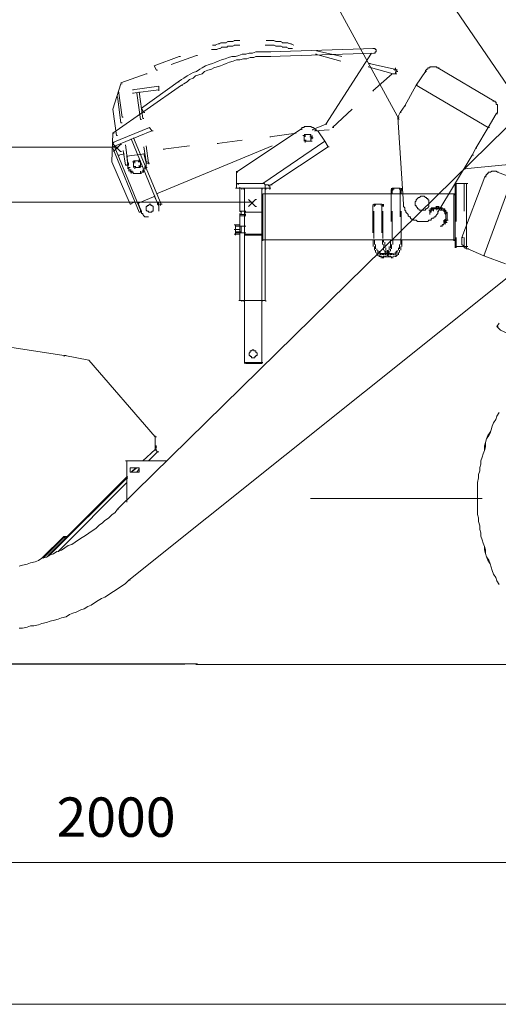
# Model space of a CAD drawing. Units: millimetres. Extents: x -2 to 11.7, y 5.5 to 10.7.
# Drawn here: x 3.2 to 4.2, y 6 to 8.2 of the extents above; entities that cross this region are included whole.
import ezdxf

# ---------------------------------------------------------------- set-up
doc = ezdxf.new("R2010")
doc.units = ezdxf.units.MM
doc.layers.add('PDF_Geometry', color=7, linetype='Continuous')
doc.layers.add('PDF_Text', color=7, linetype='Continuous', true_color=0x4b4b4b)
doc.styles.add('PDF Arial', font='arial.ttf')

msp = doc.modelspace()

# ---------------------------------------------------------------- linework, layer by layer
at = {"layer": 'PDF_Geometry', "lineweight": 5}
for points in [[(4.0218, 7.9458), (3.4999, 8.9)], [(3.6566, 8.8975), (4.325, 7.9209), (4.3275, 7.9209)], [(3.6665, 8.1172), (3.659, 8.1147), (3.6615, 8.1147)], [(3.6739, 8.1172), (3.664, 8.1172)], [(3.6764, 8.1172), (3.6715, 8.1172)], [(3.741, 8.1172), (3.7336, 8.1172)], [(3.7485, 8.1172), (3.7385, 8.1172)], [(3.756, 8.1147), (3.7485, 8.1172), (3.751, 8.1172)], [(3.6242, 8.0973), (3.6143, 8.0973)], [(3.6217, 8.1073), (3.6167, 8.1073)], [(3.6292, 8.1097), (3.6217, 8.1073), (3.6242, 8.1073)], [(3.6317, 8.0998), (3.6242, 8.0973), (3.6267, 8.0973)], [(3.6366, 8.1122), (3.6292, 8.1097), (3.6317, 8.1097)], [(3.6391, 8.1023), (3.6317, 8.0998), (3.6342, 8.0998)], [(3.6441, 8.1122), (3.6342, 8.1122)], [(3.6466, 8.1023), (3.6366, 8.1023)], [(3.6515, 8.1147), (3.6441, 8.1122), (3.6466, 8.1122)], [(3.6515, 8.1048), (3.6466, 8.1023), (3.6491, 8.1023)], [(3.659, 8.1147), (3.6491, 8.1147)], [(3.659, 8.1048), (3.6491, 8.1048)], [(3.6665, 8.1073), (3.659, 8.1048), (3.6615, 8.1048)], [(3.664, 8.1073), (3.6739, 8.1073), (3.6764, 8.1073)], [(3.741, 8.1073), (3.7311, 8.1073)], [(3.7485, 8.1073), (3.7385, 8.1073)], [(3.9647, 8.0998), (3.9697, 8.0998), (3.9697, 8.0973), (3.9721, 8.0973), (3.9721, 8.0948), (3.9721, 8.0924), (3.9697, 8.0924), (3.9697, 8.0899), (3.9672, 8.0899), (3.741, 8.0824), (3.7435, 8.0824)], [(3.9672, 8.0998), (3.741, 8.0924), (3.7435, 8.0924)], [(3.756, 8.1048), (3.7485, 8.1073), (3.751, 8.1073)], [(3.7634, 8.1147), (3.7535, 8.1147)], [(3.7634, 8.1048), (3.7535, 8.1048)], [(3.7709, 8.1122), (3.7634, 8.1147), (3.7659, 8.1147)], [(3.7709, 8.1023), (3.7634, 8.1048), (3.7659, 8.1048)], [(3.7783, 8.1122), (3.7683, 8.1122)], [(3.7758, 8.1023), (3.7683, 8.1023)], [(3.7832, 8.0998), (3.7758, 8.1023), (3.7783, 8.1023)], [(3.7858, 8.1097), (3.7783, 8.1122), (3.7808, 8.1122)], [(3.7907, 8.0998), (3.7808, 8.0998)], [(3.7932, 8.1073), (3.7858, 8.1097), (3.7882, 8.1097)], [(3.741, 8.0824), (3.7112, 8.0824), (3.7062, 8.0799), (3.6988, 8.0799), (3.6913, 8.0775), (3.6839, 8.0775), (3.6764, 8.075), (3.6689, 8.075), (3.6615, 8.0725), (3.654, 8.07), (3.6466, 8.0675), (3.6416, 8.065), (3.6342, 8.0625), (3.6267, 8.0601), (3.6193, 8.0576), (3.6143, 8.0551), (3.6068, 8.0526), (3.5994, 8.0501), (3.5944, 8.0451), (3.587, 8.0426), (3.5795, 8.0402), (3.5745, 8.0352), (3.5671, 8.0327), (3.5621, 8.0278), (3.5546, 8.0228), (3.5497, 8.0203), (3.5521, 8.0203), (3.5497, 8.0203), (3.4005, 7.9159)], [(3.741, 8.0924), (3.7112, 8.0924), (3.7038, 8.0899), (3.6963, 8.0899), (3.6888, 8.0874), (3.6814, 8.0874), (3.6739, 8.0849), (3.6665, 8.0824), (3.659, 8.0824), (3.6515, 8.0799), (3.6441, 8.0775), (3.6366, 8.075), (3.6292, 8.0725), (3.6242, 8.07), (3.6167, 8.0675), (3.6093, 8.065), (3.6018, 8.0625), (3.5944, 8.0576), (3.5894, 8.0551), (3.582, 8.0501), (3.5745, 8.0476), (3.5696, 8.0451), (3.5621, 8.0402), (3.5546, 8.0352), (3.5497, 8.0327), (3.5422, 8.0278), (3.5447, 8.0278), (3.5422, 8.0278), (3.4627, 7.9706), (3.4677, 7.9607), (3.4701, 7.9607)], [(3.4975, 8.0526), (3.495, 8.0526), (3.49, 8.0625), (3.5447, 8.0824), (3.5472, 8.0824)], [(3.5273, 8.065), (3.582, 8.0849), (3.5845, 8.0849)], [(3.8951, 8.0725), (3.8404, 8.0874), (3.8429, 8.0874)], [(3.8976, 8.0824), (3.8429, 8.0948), (3.8454, 8.0948)], [(3.9622, 8.0899), (3.8628, 7.9358), (3.8653, 7.9358)], [(4.0144, 8.0501), (4.0144, 8.0451), (4.0094, 8.0451), (3.9548, 8.0601), (3.9572, 8.0601)], [(4.0119, 8.0551), (3.9572, 8.0675), (3.9597, 8.0675)], [(4.0144, 8.0551), (4.0094, 8.0551)], [(4.0169, 8.0526), (4.0119, 8.0526)], [(4.0144, 8.0526), (4.0144, 8.0576)], [(4.0169, 8.0501), (4.0169, 8.0551)], [(4.1064, 8.0576), (4.1039, 8.0576), (4.1039, 8.0601), (4.089, 8.0601), (4.089, 8.0576), (4.0864, 8.0576), (4.084, 8.0576), (4.084, 8.0551), (4.0815, 8.0551), (4.0815, 8.0526), (4.079, 8.0526), (4.079, 8.0476)], [(4.2281, 7.9855), (4.1064, 8.0576), (4.1088, 8.0576)], [(3.418, 8.0253), (3.4726, 8.0451), (3.4751, 8.0451)], [(4.0069, 8.0451), (3.9647, 8.0079), (3.9672, 8.0079)], [(4.0119, 8.0451), (4.0169, 8.0451)], [(4.0144, 8.0476), (4.0169, 8.0501), (4.0194, 8.0501)], [(4.0591, 8.0203), (4.079, 8.0501), (4.0815, 8.0501)], [(3.4205, 8.0228), (3.418, 8.0228), (3.4005, 7.9681), (3.408, 7.911), (3.4105, 7.911)], [(3.4999, 8.0079), (3.4999, 8.0178), (3.4428, 8.0104), (3.4453, 8.0104)], [(3.4999, 8.0104), (3.4428, 8.0029), (3.4453, 8.0029)], [(4.2356, 7.9582), (4.2331, 7.9582), (4.2157, 7.9284), (4.0591, 8.0203), (4.0616, 8.0203), (4.0591, 8.0203), (4.0342, 7.9756)], [(3.4105, 7.9954), (3.418, 7.9383), (3.4205, 7.9383)], [(3.413, 8.0079), (3.4205, 7.9507), (3.4229, 7.9507)], [(3.4527, 8.0029), (3.4602, 7.9458), (3.4627, 7.9458)], [(3.4577, 8.0054), (3.4652, 7.9482), (3.4677, 7.9482)], [(3.9199, 7.9681), (3.8777, 7.9284), (3.8802, 7.9284)], [(4.0243, 7.9607), (4.0342, 7.9756), (4.0368, 7.9756)], [(4.2331, 7.9582), (4.2356, 7.9607), (4.2356, 7.9781), (4.2331, 7.9781), (4.2331, 7.9805), (4.2331, 7.983), (4.2306, 7.983), (4.2306, 7.9855), (4.2256, 7.9855)], [(4.0194, 7.9507), (4.0243, 7.9607), (4.0268, 7.9607)], [(4.0542, 7.7296), (4.0492, 7.7296), (4.0467, 7.732), (4.0467, 7.7345), (4.0442, 7.7345), (4.0417, 7.737), (4.0417, 7.7395), (4.0393, 7.742), (4.0368, 7.7445), (4.0368, 7.747), (4.0342, 7.7494), (4.0342, 7.7544), (4.0318, 7.7569), (4.0318, 7.7619), (4.0194, 7.9507), (4.0218, 7.9507)], [(3.4876, 7.9209), (3.4851, 7.9209), (3.4801, 7.9284), (3.4005, 7.8961), (3.4031, 7.8961)], [(3.4105, 7.1008), (4.2554, 7.9284)], [(3.8106, 7.9259), (3.6689, 7.8314), (3.6715, 7.8314)], [(3.8454, 7.9209), (3.8429, 7.9209), (3.8429, 7.9234), (3.8404, 7.9234), (3.838, 7.9259), (3.8354, 7.9284), (3.833, 7.9284), (3.8305, 7.9309), (3.828, 7.9309), (3.8255, 7.9309), (3.8231, 7.9309), (3.8205, 7.9309), (3.8181, 7.9309), (3.8156, 7.9309), (3.8156, 7.9284), (3.8131, 7.9284), (3.8106, 7.9284), (3.8106, 7.9234)], [(3.8628, 7.9358), (3.833, 7.9234), (3.8354, 7.9234)], [(4.1883, 7.8836), (4.2157, 7.9284), (4.2182, 7.9284)], [(3.4031, 7.9159), (3.4005, 7.9159), (3.3981, 7.8538), (3.4378, 7.7619), (3.4403, 7.7619), (3.4378, 7.7619), (3.4478, 7.7668)], [(3.4851, 7.9209), (3.4005, 7.8861), (3.4031, 7.8861)], [(3.4403, 7.9035), (3.4975, 7.7643), (3.4999, 7.7643)], [(3.4453, 7.906), (3.505, 7.7619), (3.5074, 7.7619)], [(3.7982, 7.9159), (3.741, 7.9085), (3.7435, 7.9085)], [(3.8181, 7.911), (3.8131, 7.911)], [(3.8354, 7.906), (3.833, 7.906), (3.833, 7.9085), (3.8305, 7.9085), (3.8305, 7.911), (3.828, 7.9135), (3.8255, 7.9135), (3.8231, 7.9135), (3.8205, 7.9135), (3.8181, 7.9135), (3.8181, 7.911), (3.8156, 7.911), (3.8156, 7.9085), (3.8156, 7.906), (3.8156, 7.9035), (3.8156, 7.901), (3.8181, 7.901), (3.8181, 7.8985), (3.8205, 7.8985), (3.8231, 7.8985), (3.8255, 7.8985), (3.828, 7.8985), (3.8305, 7.8985), (3.8305, 7.901), (3.8305, 7.9035), (3.833, 7.9035), (3.833, 7.9085), (3.828, 7.9085)], [(3.833, 7.9085), (3.833, 7.9035), (3.8305, 7.9035), (3.8305, 7.901), (3.8305, 7.8985), (3.828, 7.8985), (3.8255, 7.8985), (3.8231, 7.8985), (3.8205, 7.8985), (3.8181, 7.8985), (3.8181, 7.901), (3.8156, 7.901), (3.8156, 7.9035), (3.8156, 7.906), (3.8156, 7.9085), (3.8156, 7.911), (3.8181, 7.911), (3.8181, 7.9135), (3.8205, 7.9135), (3.8231, 7.9135), (3.8255, 7.9135), (3.828, 7.9135), (3.8305, 7.911), (3.8305, 7.9085), (3.833, 7.906), (3.833, 7.911)], [(3.8255, 7.9135), (3.8205, 7.9135), (3.8156, 7.9135)], [(3.8156, 7.911), (3.8156, 7.906), (3.8156, 7.901), (3.8205, 7.901)], [(3.8156, 7.9085), (3.8156, 7.9035), (3.8156, 7.8985)], [(3.828, 7.9135), (3.8231, 7.9135), (3.8181, 7.9135), (3.8181, 7.9085)], [(3.8205, 7.8985), (3.8255, 7.8985), (3.8305, 7.8985), (3.8305, 7.9035)], [(3.8305, 7.9085), (3.8305, 7.9135), (3.828, 7.9135), (3.8305, 7.911)], [(3.8305, 7.901), (3.8305, 7.906)], [(3.8703, 7.9234), (3.838, 7.9209), (3.8404, 7.9209)], [(3.8604, 7.8985), (3.8454, 7.9209), (3.8479, 7.9209)], [(2.0387, 7.886), (3.4129, 7.886)], [(3.4005, 7.8961), (3.4602, 7.7494), (3.4627, 7.7494)], [(3.4005, 7.8836), (3.4577, 7.7445), (3.4602, 7.7445)], [(3.402, 7.8914), (3.4169, 7.8765), (3.4194, 7.8765)], [(3.402, 7.8765), (3.4169, 7.8914), (3.4194, 7.8914)], [(3.4279, 7.8911), (3.4329, 7.8513), (3.4354, 7.8513)], [(3.4677, 7.8861), (3.4726, 7.8538), (3.4751, 7.8538), (3.4726, 7.8538), (3.4726, 7.8488), (3.4726, 7.8439)], [(3.4726, 7.8886), (3.4776, 7.8513), (3.4801, 7.8513)], [(3.746, 7.8886), (3.495, 7.7842), (3.4975, 7.7842)], [(3.5671, 7.8886), (3.5099, 7.8811), (3.5124, 7.8811)], [(3.6814, 7.901), (3.6267, 7.8936), (3.6292, 7.8936)], [(3.8703, 7.8861), (3.8677, 7.8861), (3.8604, 7.8985), (3.7261, 7.8066), (3.7286, 7.8066), (3.6689, 7.8066), (3.6689, 7.8339)], [(3.8677, 7.8861), (3.7435, 7.8041), (3.746, 7.8041), (3.741, 7.8041), (3.741, 7.8016), (3.7385, 7.8016), (3.7385, 7.8041), (3.7361, 7.8041), (3.7336, 7.8041), (3.7311, 7.8041), (3.7286, 7.8066), (3.7261, 7.8066)], [(3.8181, 7.901), (3.8181, 7.8961)], [(3.8181, 7.8985), (3.8231, 7.8985), (3.828, 7.8985), (3.833, 7.8985)], [(4.1809, 7.8687), (4.1883, 7.8836), (4.1909, 7.8836)], [(3.4254, 7.8712), (3.413, 7.8687), (3.4155, 7.8687)], [(3.4229, 7.8786), (3.4279, 7.8464), (3.4304, 7.8464), (3.4329, 7.8488), (3.4354, 7.8488)], [(3.4776, 7.8513), (3.4726, 7.8513), (3.4677, 7.8712), (3.4701, 7.8712), (3.4304, 7.8662), (3.4329, 7.8662), (3.4304, 7.8662), (3.4329, 7.8464), (3.4279, 7.8464)], [(4.1064, 7.7445), (4.1809, 7.8687), (4.1834, 7.8687)], [(3.4329, 7.8488), (3.4329, 7.8538)], [(3.4378, 7.8414), (3.4329, 7.8414), (3.4329, 7.8464), (3.4354, 7.8464)], [(3.4329, 7.8439), (3.4329, 7.8389)], [(3.4354, 7.8414), (3.4354, 7.8364), (3.4403, 7.8364)], [(3.4354, 7.8389), (3.4354, 7.8339)], [(3.4478, 7.8538), (3.4428, 7.8538)], [(3.4552, 7.8563), (3.4503, 7.8563), (3.4453, 7.8563)], [(3.4453, 7.8538), (3.4453, 7.8488), (3.4453, 7.8439), (3.4503, 7.8439)], [(3.4453, 7.8513), (3.4453, 7.8464), (3.4453, 7.8414)], [(3.4577, 7.8563), (3.4527, 7.8563), (3.4478, 7.8563), (3.4478, 7.8513)], [(3.4478, 7.8414), (3.4527, 7.8414), (3.4577, 7.8414), (3.4577, 7.8464)], [(3.4478, 7.8439), (3.4478, 7.8389)], [(3.4503, 7.8414), (3.4552, 7.8414), (3.4602, 7.8414)], [(3.4552, 7.8538), (3.4602, 7.8538), (3.4602, 7.8488), (3.4627, 7.8488)], [(3.4577, 7.8538), (3.4577, 7.8588)], [(3.4577, 7.8439), (3.4627, 7.8439)], [(3.4602, 7.8513), (3.4602, 7.8563)], [(3.4602, 7.8439), (3.4602, 7.8488)], [(3.4677, 7.8339), (3.4677, 7.8389)], [(3.4701, 7.8439), (3.4701, 7.8389), (3.4726, 7.8389)], [(3.4701, 7.8414), (3.4751, 7.8414)], [(3.4726, 7.8488), (3.4726, 7.8538)], [(3.4726, 7.8414), (3.4726, 7.8464), (3.4726, 7.8513)], [(3.4788, 7.8488), (3.4788, 7.8513)], [(4.166, 7.8389), (4.1635, 7.8389), (4.2902, 7.8513)], [(3.4378, 7.8364), (3.4378, 7.8314)], [(3.4378, 7.8339), (3.4428, 7.8339)], [(3.4403, 7.8339), (3.4403, 7.8289)], [(3.4403, 7.8314), (3.4453, 7.8314)], [(3.4428, 7.8314), (3.4453, 7.8289), (3.4478, 7.8289), (3.4527, 7.8289), (3.4577, 7.8289), (3.4627, 7.8289)], [(3.4453, 7.8289), (3.4503, 7.8289), (3.4552, 7.8289), (3.4602, 7.8289), (3.4602, 7.8339)], [(3.4602, 7.8314), (3.4652, 7.8314), (3.4652, 7.8364)], [(3.4627, 7.8314), (3.4677, 7.8314)], [(3.4652, 7.8339), (3.4701, 7.8339)], [(4.2082, 7.8215), (4.1585, 7.6898), (4.161, 7.6898)], [(4.2381, 7.8314), (4.2356, 7.8314), (4.2679, 7.819), (4.2058, 7.65), (4.2082, 7.65), (4.2058, 7.65), (4.253, 7.6326)], [(4.2356, 7.8314), (4.2331, 7.8339), (4.2231, 7.8339), (4.2207, 7.8314), (4.2182, 7.8314), (4.2157, 7.8314), (4.2157, 7.8289), (4.2132, 7.8289), (4.2132, 7.8264), (4.2107, 7.8264), (4.2107, 7.824), (4.2082, 7.8215), (4.2107, 7.8215)], [(3.7435, 7.7966), (3.7311, 7.7966), (3.6665, 7.7966)], [(3.6689, 7.7966), (3.6689, 7.8091)], [(3.6727, 7.8041), (3.6727, 7.8066)], [(3.6739, 7.7966), (3.7311, 7.7966), (3.6764, 7.7966)], [(3.6764, 7.747), (3.6888, 7.747), (3.6764, 7.747), (3.6764, 7.7991)], [(3.6801, 7.7942), (3.6801, 7.7966)], [(3.6851, 7.7942), (3.6851, 7.7966)], [(3.6864, 7.747), (3.6864, 7.742), (3.6864, 7.7966), (3.6864, 7.7445), (3.6864, 7.7395)], [(3.7236, 7.742), (3.7236, 7.7966), (3.7236, 7.737)], [(3.7249, 7.7942), (3.7249, 7.7966)], [(3.7311, 7.8041), (3.7311, 7.7942)], [(3.7311, 7.7246), (3.7311, 7.7842), (3.7311, 7.7991)], [(3.7323, 7.7942), (3.7323, 7.7966)], [(3.741, 7.8016), (3.741, 7.7942)], [(4.0057, 7.7942), (4.0057, 7.7966)], [(4.0057, 7.7942), (4.0057, 7.7966)], [(4.0057, 7.7942), (4.0057, 7.7966)], [(4.0057, 7.7942), (4.0057, 7.7966)], [(4.0057, 7.7942), (4.0057, 7.7966)], [(4.0057, 7.7942), (4.0057, 7.7966)], [(4.0057, 7.7942), (4.0057, 7.7966)], [(4.0057, 7.7942), (4.0057, 7.7966)], [(4.0069, 7.7842), (4.0069, 7.7966), (4.0243, 7.7966)], [(4.0082, 7.7942), (4.0082, 7.7966)], [(4.0082, 7.7942), (4.0082, 7.7966)], [(4.0082, 7.7942), (4.0082, 7.7966)], [(4.0082, 7.7942), (4.0082, 7.7966)], [(4.0107, 7.7942), (4.0107, 7.7966)], [(4.0231, 7.7942), (4.0231, 7.7966)], [(4.0231, 7.7942), (4.0231, 7.7966)], [(4.0231, 7.7942), (4.0231, 7.7966)], [(4.0231, 7.7942), (4.0231, 7.7966)], [(4.0256, 7.7942), (4.0256, 7.7966)], [(4.0256, 7.7942), (4.0256, 7.7966)], [(4.0256, 7.7942), (4.0256, 7.7966)], [(4.0256, 7.7942), (4.0256, 7.7966)], [(4.0268, 7.7842), (4.0268, 7.7966)], [(4.0281, 7.7942), (4.0281, 7.7966)], [(4.0281, 7.7942), (4.0281, 7.7966)], [(4.0281, 7.7942), (4.0281, 7.7966)], [(4.0281, 7.7942), (4.0281, 7.7966)], [(4.0281, 7.7942), (4.0281, 7.7966)], [(4.1436, 7.6675), (4.1436, 7.8066), (4.1585, 7.8066)], [(4.1461, 7.8066), (4.1461, 7.747)], [(4.156, 7.8066), (4.171, 7.8066)], [(4.1635, 7.8066), (4.1635, 7.747)], [(4.1685, 7.8066), (4.1685, 7.6675)], [(3.4999, 7.7594), (3.49, 7.7792), (3.4925, 7.7792), (3.4552, 7.7643), (3.4577, 7.7643), (3.4552, 7.7643), (3.4627, 7.7445)], [(3.7261, 7.6823), (3.7261, 7.7842), (4.1436, 7.7842)], [(4.0045, 7.7942), (4.0045, 7.7817)], [(4.0045, 7.7842), (4.0045, 7.7246)], [(4.0057, 7.7917), (4.0057, 7.7942)], [(4.0057, 7.7917), (4.0057, 7.7942)], [(4.0057, 7.7917), (4.0057, 7.7942)], [(4.0057, 7.7917), (4.0057, 7.7942)], [(4.0057, 7.7917), (4.0057, 7.7942)], [(4.0057, 7.7917), (4.0057, 7.7942)], [(4.0057, 7.7917), (4.0057, 7.7942)], [(4.0057, 7.7917), (4.0057, 7.7942)], [(4.0082, 7.7917), (4.0082, 7.7942)], [(4.0082, 7.7917), (4.0082, 7.7942)], [(4.0082, 7.7917), (4.0082, 7.7942)], [(4.0082, 7.7917), (4.0082, 7.7942)], [(4.0082, 7.7917), (4.0082, 7.7942)], [(4.0082, 7.7917), (4.0082, 7.7942)], [(4.0082, 7.7917), (4.0082, 7.7942)], [(4.0082, 7.7917), (4.0082, 7.7942)], [(4.0243, 7.7942), (4.0243, 7.7345)], [(4.0281, 7.7917), (4.0281, 7.7942)], [(4.0281, 7.7917), (4.0281, 7.7942)], [(4.0281, 7.7917), (4.0281, 7.7942)], [(4.0281, 7.7917), (4.0281, 7.7942)], [(4.0864, 7.7643), (4.0864, 7.7718), (4.084, 7.7718), (4.084, 7.7742), (4.0815, 7.7742), (4.0815, 7.7767), (4.079, 7.7767), (4.0765, 7.7792), (4.074, 7.7792), (4.0715, 7.7792), (4.0691, 7.7792), (4.0666, 7.7767), (4.0641, 7.7767), (4.0616, 7.7742), (4.0591, 7.7718), (4.0591, 7.7693), (4.0566, 7.7668), (4.0566, 7.7643), (4.0566, 7.7619), (4.0566, 7.7594), (4.0591, 7.7594), (4.0591, 7.7569), (4.0616, 7.7544), (4.0616, 7.7519), (4.0641, 7.7519), (4.0666, 7.7494), (4.0691, 7.7494), (4.0715, 7.7494), (4.074, 7.7494), (4.0765, 7.7494), (4.079, 7.7494), (4.079, 7.7519), (4.0815, 7.7519), (4.084, 7.7544), (4.0864, 7.7569), (4.0864, 7.7594), (4.0864, 7.7619), (4.0864, 7.7668)], [(4.1411, 7.7842), (4.1411, 7.6823)], [(4.1424, 7.7817), (4.1424, 7.7842)], [(4.1448, 7.7817), (4.1448, 7.7842)], [(4.1461, 7.7842), (4.1461, 7.7246)], [(2.3393, 7.7664), (3.706, 7.7664)], [(3.4876, 7.7519), (3.4876, 7.7569), (3.4851, 7.7594), (3.4826, 7.7594), (3.4826, 7.7619), (3.4801, 7.7619), (3.4776, 7.7594), (3.4751, 7.7594), (3.4751, 7.7569), (3.4726, 7.7569), (3.4726, 7.7544), (3.4726, 7.7519), (3.4726, 7.7494), (3.4751, 7.747), (3.4776, 7.747), (3.4776, 7.7445), (3.4801, 7.7445), (3.4826, 7.7445), (3.4851, 7.7445), (3.4851, 7.747), (3.4876, 7.747), (3.4876, 7.7494), (3.4876, 7.7544)], [(3.4975, 7.7643), (3.4975, 7.7619), (3.505, 7.7619)], [(3.4999, 7.747), (3.4999, 7.7594), (3.4975, 7.7619), (3.4999, 7.7619)], [(3.5037, 7.7594), (3.5037, 7.7619)], [(3.6952, 7.7721), (3.7101, 7.7573), (3.7126, 7.7573)], [(3.6952, 7.7573), (3.7101, 7.7721), (3.7126, 7.7721)], [(3.9647, 7.7594), (3.9647, 7.6997)], [(3.966, 7.7594), (3.966, 7.7619)], [(3.966, 7.7594), (3.966, 7.7619)], [(3.966, 7.7594), (3.966, 7.7619)], [(3.966, 7.7594), (3.966, 7.7619)], [(3.966, 7.7594), (3.966, 7.7619)], [(3.966, 7.7569), (3.966, 7.7594)], [(3.966, 7.7569), (3.966, 7.7594)], [(3.966, 7.7569), (3.966, 7.7594)], [(3.966, 7.7569), (3.966, 7.7594)], [(3.966, 7.7569), (3.966, 7.7594)], [(3.966, 7.7569), (3.966, 7.7594)], [(3.966, 7.7569), (3.966, 7.7594)], [(3.966, 7.7569), (3.966, 7.7594)], [(3.966, 7.7569), (3.966, 7.7594)], [(3.9846, 7.7619), (3.9672, 7.7619)], [(3.9684, 7.7594), (3.9684, 7.7619)], [(3.9684, 7.7594), (3.9684, 7.7619)], [(3.9684, 7.7594), (3.9684, 7.7619)], [(3.9684, 7.7594), (3.9684, 7.7619)], [(3.9684, 7.7569), (3.9684, 7.7594)], [(3.9684, 7.7569), (3.9684, 7.7594)], [(3.9684, 7.7569), (3.9684, 7.7594)], [(3.9684, 7.7569), (3.9684, 7.7594)], [(3.9684, 7.7569), (3.9684, 7.7594)], [(3.9684, 7.7569), (3.9684, 7.7594)], [(3.9684, 7.7569), (3.9684, 7.7594)], [(3.9684, 7.7569), (3.9684, 7.7594)], [(3.9684, 7.7569), (3.9684, 7.7594)], [(3.9709, 7.7594), (3.9709, 7.7619)], [(3.9709, 7.7594), (3.9709, 7.7619)], [(3.9709, 7.7594), (3.9709, 7.7619)], [(3.9833, 7.7594), (3.9833, 7.7619)], [(3.9833, 7.7594), (3.9833, 7.7619)], [(3.9846, 7.7594), (3.9846, 7.6997)], [(3.9858, 7.7594), (3.9858, 7.7619)], [(3.9858, 7.7594), (3.9858, 7.7619)], [(3.9858, 7.7594), (3.9858, 7.7619)], [(3.9858, 7.7594), (3.9858, 7.7619)], [(3.9858, 7.7594), (3.9858, 7.7619)], [(3.9858, 7.7594), (3.9858, 7.7619)], [(3.9858, 7.7594), (3.9858, 7.7619)], [(3.9858, 7.7569), (3.9858, 7.7594)], [(3.9858, 7.7569), (3.9858, 7.7594)], [(3.9858, 7.7569), (3.9858, 7.7594)], [(3.9858, 7.7569), (3.9858, 7.7594)], [(3.9858, 7.7569), (3.9858, 7.7594)], [(3.9883, 7.7594), (3.9883, 7.7619)], [(3.9883, 7.7594), (3.9883, 7.7619)], [(3.9883, 7.7594), (3.9883, 7.7619)], [(3.9883, 7.7594), (3.9883, 7.7619)], [(3.9883, 7.7594), (3.9883, 7.7619)], [(3.9883, 7.7594), (3.9883, 7.7619)], [(3.9883, 7.7594), (3.9883, 7.7619)], [(3.9883, 7.7594), (3.9883, 7.7619)], [(3.9883, 7.7594), (3.9883, 7.7619)], [(3.9883, 7.7569), (3.9883, 7.7594)], [(3.9883, 7.7569), (3.9883, 7.7594)], [(3.9883, 7.7569), (3.9883, 7.7594)], [(3.9883, 7.7569), (3.9883, 7.7594)], [(3.9883, 7.7569), (3.9883, 7.7594)], [(4.0989, 7.7544), (4.0939, 7.7544), (4.0939, 7.7494), (4.089, 7.7494), (4.089, 7.7445), (4.089, 7.7395)], [(4.1014, 7.7544), (4.0964, 7.7544), (4.0914, 7.7544)], [(4.1039, 7.7569), (4.1014, 7.7544), (4.1039, 7.7544), (4.1039, 7.7494)], [(4.1064, 7.7569), (4.1014, 7.7569)], [(4.1113, 7.7519), (4.1064, 7.7519), (4.1039, 7.7544), (4.1064, 7.7544), (4.1113, 7.7544)], [(4.1188, 7.7494), (4.1138, 7.7494), (4.1138, 7.7544), (4.1088, 7.7544), (4.1064, 7.7569), (4.1088, 7.7569)], [(4.1163, 7.7519), (4.1138, 7.7544), (4.1163, 7.7544)], [(3.4577, 7.7445), (3.4602, 7.7445), (3.4602, 7.7519)], [(3.4627, 7.747), (3.4627, 7.742), (3.4652, 7.742), (3.4652, 7.7395), (3.4677, 7.737), (3.4701, 7.7345), (3.4726, 7.7345), (3.4776, 7.7345)], [(3.6789, 7.747), (3.6764, 7.747), (3.6789, 7.7445), (3.6789, 7.7395), (3.6764, 7.7395), (3.6888, 7.7395), (3.6864, 7.7395), (3.6864, 7.7121), (3.6864, 7.7072), (3.6864, 7.7022)], [(3.6764, 7.7171), (3.6764, 7.742)], [(3.6764, 7.737), (3.6888, 7.737)], [(3.7261, 7.6948), (3.6864, 7.6948), (3.6864, 7.7445), (3.7261, 7.7445), (3.6864, 7.7445), (3.6864, 7.7494)], [(3.6876, 7.742), (3.6876, 7.7445)], [(3.6876, 7.737), (3.6876, 7.7395)], [(3.6888, 7.4164), (3.7236, 7.4164), (3.7236, 7.6948), (3.7236, 7.7445)], [(3.7249, 7.742), (3.7249, 7.7445)], [(3.7311, 7.6848), (3.7311, 7.7445)], [(3.9672, 7.6873), (3.9672, 7.747)], [(3.987, 7.6873), (3.987, 7.747)], [(4.0069, 7.6873), (4.0069, 7.747)], [(4.0268, 7.6873), (4.0268, 7.747)], [(4.0517, 7.7296), (4.0542, 7.7271), (4.0591, 7.7271), (4.0616, 7.7246), (4.0641, 7.7246), (4.0666, 7.7246), (4.0691, 7.7246), (4.0715, 7.7246), (4.074, 7.7246), (4.0765, 7.7246), (4.079, 7.7246), (4.0815, 7.7246), (4.084, 7.7246), (4.0864, 7.7271), (4.089, 7.7271), (4.0914, 7.7271), (4.0914, 7.7296), (4.0939, 7.732), (4.0964, 7.732), (4.0989, 7.7345), (4.1014, 7.7345), (4.1014, 7.737), (4.1039, 7.7395), (4.1064, 7.742), (4.1064, 7.747)], [(4.0914, 7.7494), (4.0864, 7.7494)], [(4.1237, 7.747), (4.1188, 7.747), (4.1188, 7.7519), (4.1138, 7.7519), (4.1088, 7.7519), (4.1039, 7.7519), (4.0989, 7.7519), (4.0939, 7.7519), (4.089, 7.7519)], [(4.0964, 7.7494), (4.0914, 7.7494), (4.0914, 7.7445), (4.089, 7.7445), (4.0914, 7.747), (4.0914, 7.7519)], [(4.1014, 7.7519), (4.0964, 7.7519), (4.0964, 7.747)], [(4.1163, 7.7494), (4.1113, 7.7494)], [(4.1213, 7.747), (4.1213, 7.7519), (4.1188, 7.7519), (4.1213, 7.7494)], [(4.1213, 7.742), (4.1213, 7.747), (4.1188, 7.747), (4.1213, 7.7445)], [(4.1262, 7.7271), (4.1262, 7.732), (4.1262, 7.737), (4.1262, 7.742), (4.1237, 7.7445), (4.1262, 7.7445), (4.1262, 7.7395), (4.1262, 7.7345), (4.1262, 7.7296), (4.1237, 7.7296), (4.1213, 7.7271)], [(4.1237, 7.7296), (4.1237, 7.7345), (4.1237, 7.7395), (4.1213, 7.742), (4.1237, 7.742), (4.1237, 7.737), (4.1237, 7.732)], [(4.1237, 7.7445), (4.1237, 7.7494)], [(3.664, 7.7171), (3.6764, 7.7171), (3.6764, 7.7047)], [(3.6665, 7.7171), (3.6665, 7.7047)], [(3.6739, 7.5531), (3.7311, 7.5531), (3.6764, 7.5531), (3.6764, 7.6997), (3.6789, 7.7022), (3.6789, 7.7146), (3.6739, 7.7146)], [(3.6764, 7.7146), (3.6888, 7.7146)], [(3.6864, 7.7121), (3.6864, 7.7171)], [(3.6864, 7.6997), (3.6864, 7.7047), (3.6864, 7.7097), (3.6864, 7.7146)], [(4.1163, 7.7146), (4.1113, 7.7146), (4.1138, 7.7146), (4.1163, 7.7171), (4.1188, 7.7171)], [(4.1163, 7.7171), (4.1188, 7.7196), (4.1213, 7.7196), (4.1213, 7.7246), (4.1213, 7.7296)], [(4.1188, 7.7271), (4.1188, 7.7221), (4.1213, 7.7221), (4.1262, 7.7221)], [(4.1188, 7.7246), (4.1237, 7.7246), (4.1262, 7.7271), (4.1287, 7.7271)], [(4.1188, 7.7196), (4.1237, 7.7196)], [(4.1237, 7.7221), (4.1237, 7.7271)], [(3.664, 7.7072), (3.6764, 7.7072), (3.6764, 7.6948)], [(3.6764, 7.6972), (3.664, 7.6972)], [(3.6665, 7.7072), (3.6665, 7.6948)], [(3.6665, 7.7022), (3.6789, 7.7022)], [(3.6665, 7.6997), (3.6789, 7.6997)], [(3.6764, 7.6997), (3.6888, 7.6997), (3.6864, 7.6997), (3.6864, 7.6401)], [(3.6864, 7.6972), (3.7261, 7.6972)], [(3.6864, 7.6948), (3.6864, 7.4164)], [(3.6876, 7.6948), (3.6876, 7.6972)], [(3.7249, 7.6948), (3.7249, 7.6972)], [(4.1461, 7.6898), (4.1461, 7.6675)], [(4.2058, 7.65), (4.171, 7.665), (4.1734, 7.665), (4.1685, 7.665), (4.166, 7.6675), (4.1635, 7.6675), (4.1635, 7.6699), (4.161, 7.6724), (4.1585, 7.6749), (4.1585, 7.6898)], [(4.1635, 7.6898), (4.1635, 7.6675)], [(3.7236, 7.6799), (3.7236, 7.6202)], [(3.7261, 7.6848), (4.1436, 7.6848)], [(3.7311, 7.5531), (3.7311, 7.6873)], [(3.966, 7.6699), (3.966, 7.6724), (3.966, 7.6749), (3.966, 7.6774), (3.966, 7.6799), (3.966, 7.6823), (3.966, 7.6848)], [(3.9684, 7.6774), (3.9684, 7.6749), (3.9684, 7.6774), (3.9684, 7.6799), (3.9684, 7.6823), (3.9684, 7.6848)], [(3.9684, 7.6625), (3.9684, 7.665), (3.9684, 7.6675), (3.9684, 7.6699)], [(3.9709, 7.665), (3.9709, 7.6675), (3.9709, 7.6699), (3.9709, 7.6724), (3.9709, 7.6749)], [(3.9858, 7.6749), (3.9858, 7.6774), (3.9858, 7.6799), (3.9858, 7.6823), (3.9858, 7.6848)], [(3.9883, 7.6799), (3.9883, 7.6823), (3.9883, 7.6848)], [(3.9883, 7.6724), (3.9883, 7.6749)], [(3.9883, 7.6625), (3.9883, 7.665), (3.9883, 7.6675), (3.9883, 7.6699)], [(3.9908, 7.6675), (3.9908, 7.6699), (3.9908, 7.6724), (3.9908, 7.6749), (3.9908, 7.6774), (3.9908, 7.6799)], [(4.0007, 7.6625), (4.0007, 7.665), (4.0007, 7.6675), (4.0007, 7.6699)], [(4.0032, 7.6675), (4.0032, 7.6699), (4.0032, 7.6724), (4.0032, 7.6749), (4.0032, 7.6774), (4.0032, 7.6799), (4.0032, 7.6823), (4.0032, 7.6848)], [(4.0057, 7.6823), (4.0057, 7.6848)], [(4.0057, 7.665), (4.0057, 7.6675), (4.0057, 7.6699), (4.0057, 7.6724), (4.0057, 7.6749)], [(4.0082, 7.6749), (4.0082, 7.6774), (4.0082, 7.6799), (4.0082, 7.6823), (4.0082, 7.6848)], [(4.0231, 7.6699), (4.0231, 7.6724), (4.0231, 7.6749), (4.0231, 7.6724)], [(4.0231, 7.665), (4.0231, 7.6675), (4.0231, 7.6699), (4.0231, 7.6675)], [(4.0256, 7.6799), (4.0256, 7.6823), (4.0256, 7.6848), (4.0256, 7.6873)], [(4.0256, 7.6749), (4.0256, 7.6774), (4.0256, 7.6799), (4.0256, 7.6774)], [(4.0256, 7.6625), (4.0256, 7.665), (4.0256, 7.6675), (4.0256, 7.6699)], [(4.0281, 7.6699), (4.0281, 7.6724), (4.0281, 7.6749), (4.0281, 7.6774), (4.0281, 7.6799), (4.0281, 7.6823), (4.0281, 7.6848)], [(4.1424, 7.6823), (4.1424, 7.6848)], [(4.1436, 7.6699), (4.1585, 7.6699)], [(4.1448, 7.6823), (4.1448, 7.6848)], [(4.156, 7.6699), (4.171, 7.6699)], [(3.9709, 7.6575), (3.9709, 7.66), (3.9709, 7.6625)], [(3.9734, 7.6525), (3.9734, 7.655)], [(3.9759, 7.66), (3.9759, 7.6575), (3.9759, 7.66), (3.9759, 7.6625)], [(3.9784, 7.6575), (3.9784, 7.655), (3.9784, 7.6575), (3.9784, 7.655), (3.9784, 7.6575), (3.9784, 7.66)], [(3.9784, 7.6476), (3.9784, 7.65)], [(3.9808, 7.655), (3.9808, 7.6525), (3.9808, 7.655), (3.9808, 7.6575)], [(4.0069, 7.655), (3.9821, 7.655)], [(4.0069, 7.6476), (3.9821, 7.6476)], [(3.9833, 7.6451), (3.9833, 7.6476)], [(3.9858, 7.6451), (3.9858, 7.6476)], [(3.9883, 7.6476), (3.9883, 7.65)], [(3.9908, 7.6575), (3.9908, 7.66), (3.9908, 7.6625)], [(3.9908, 7.6525), (3.9908, 7.655)], [(3.9908, 7.6476), (3.9908, 7.65)], [(3.9933, 7.665), (3.9933, 7.6625), (3.9933, 7.665), (3.9933, 7.6675)], [(3.9933, 7.6525), (3.9933, 7.655), (3.9933, 7.6575), (3.9933, 7.655), (3.9933, 7.6575), (3.9933, 7.66)], [(3.9933, 7.655), (3.9933, 7.6575)], [(3.9933, 7.6476), (3.9933, 7.65)], [(3.9957, 7.66), (3.9957, 7.6625)], [(3.9957, 7.66), (3.9957, 7.6625)], [(3.9957, 7.66), (3.9957, 7.6625)], [(3.9957, 7.6575), (3.9957, 7.66)], [(3.9957, 7.6525), (3.9957, 7.655)], [(3.9982, 7.6476), (3.9982, 7.65), (3.9982, 7.6525), (3.9982, 7.65), (3.9982, 7.6525), (3.9982, 7.655), (3.9982, 7.6575)], [(4.0007, 7.6575), (4.0007, 7.655), (4.0007, 7.6575), (4.0007, 7.66)], [(4.0007, 7.6525), (4.0007, 7.655)], [(4.0007, 7.6476), (4.0007, 7.65)], [(4.0032, 7.66), (4.0032, 7.6625), (4.0032, 7.665)], [(4.0032, 7.6476), (4.0032, 7.65)], [(4.0057, 7.6525), (4.0057, 7.655)], [(4.0057, 7.6451), (4.0057, 7.6476)], [(4.0082, 7.6451), (4.0082, 7.6476)], [(4.0107, 7.6525), (4.0107, 7.655)], [(4.0107, 7.6476), (4.0107, 7.65)], [(4.0131, 7.6525), (4.0131, 7.655), (4.0131, 7.6575), (4.0131, 7.655)], [(4.0131, 7.6476), (4.0131, 7.65)], [(4.0157, 7.6575), (4.0157, 7.66)], [(4.0157, 7.6476), (4.0157, 7.65), (4.0157, 7.6525), (4.0157, 7.65)], [(4.0181, 7.6575), (4.0181, 7.66), (4.0181, 7.6625), (4.0181, 7.66)], [(4.0206, 7.665), (4.0206, 7.6675)], [(4.0206, 7.6525), (4.0206, 7.655), (4.0206, 7.6575), (4.0206, 7.655)], [(4.0231, 7.6575), (4.0231, 7.66), (4.0231, 7.6625)], [(4.2853, 7.6252), (3.4354, 6.9467), (3.4378, 6.9467), (3.4354, 6.9467), (3.4279, 6.9393), (3.4205, 6.9343), (3.413, 6.9294), (3.4055, 6.9244), (3.3981, 6.9194), (3.3906, 6.9145), (3.3832, 6.9094), (3.3757, 6.907), (3.3683, 6.902), (3.3608, 6.897), (3.3533, 6.8921), (3.3459, 6.8896), (3.3384, 6.8846), (3.331, 6.8821), (3.321, 6.8772), (3.3136, 6.8747), (3.3061, 6.8722), (3.2987, 6.8672), (3.2888, 6.8647), (3.2813, 6.8622), (3.2738, 6.8598), (3.2639, 6.8573), (3.2564, 6.8548), (3.2465, 6.8523), (3.239, 6.8498), (3.2291, 6.8473), (3.2216, 6.8473), (3.2142, 6.8448), (3.2042, 6.8424), (3.1968, 6.8424)], [(3.6864, 7.5829), (3.6864, 7.5506)], [(3.7236, 7.5631), (3.7236, 7.5506)], [(3.6801, 7.5506), (3.6801, 7.5531)], [(3.6851, 7.5506), (3.6851, 7.5531)], [(3.7249, 7.5506), (3.7249, 7.5531)], [(3.7323, 7.5506), (3.7323, 7.5531)], [(4.2716, 7.4765), (4.2692, 7.4765), (4.2418, 7.4889), (4.2343, 7.4964), (4.2368, 7.4964), (4.2343, 7.4964), (4.2393, 7.5038)], [(2.9035, 7.4935), (3.2937, 7.4338), (3.2962, 7.4338)], [(3.295, 7.4313), (3.295, 7.4338)], [(3.495, 7.2574), (3.4925, 7.2574), (3.3483, 7.4239), (3.2962, 7.4338), (3.2987, 7.4338)], [(3.7137, 7.4363), (3.7137, 7.4388), (3.7112, 7.4413), (3.7112, 7.4437), (3.7088, 7.4437), (3.7062, 7.4437), (3.7062, 7.4463), (3.7038, 7.4463), (3.7013, 7.4437), (3.6988, 7.4437), (3.6988, 7.4413), (3.6963, 7.4388), (3.6963, 7.4363), (3.6963, 7.4338), (3.6988, 7.4338), (3.6988, 7.4313), (3.7013, 7.4313), (3.7013, 7.4288), (3.7038, 7.4288), (3.7062, 7.4288), (3.7088, 7.4288), (3.7088, 7.4313), (3.7112, 7.4313), (3.7112, 7.4338), (3.7137, 7.4338), (3.7137, 7.4388)], [(3.6864, 7.4189), (3.7261, 7.4189)], [(3.6876, 7.4164), (3.6876, 7.4189)], [(3.7249, 7.4164), (3.7249, 7.4189)], [(4.2393, 6.9373), (4.2343, 6.9447), (4.2319, 6.9522), (4.2269, 6.9597), (4.2244, 6.9671), (4.2219, 6.9746), (4.2194, 6.982), (4.217, 6.9895), (4.212, 6.9969), (4.2095, 7.0044), (4.2095, 7.0119), (4.2071, 7.0193), (4.2045, 7.0267), (4.2021, 7.0342), (4.1996, 7.0417), (4.1996, 7.0491), (4.1971, 7.0566), (4.1971, 7.064), (4.1946, 7.074), (4.1946, 7.0814), (4.1921, 7.0889), (4.1921, 7.0963), (4.1921, 7.1038), (4.1921, 7.1112), (4.1921, 7.1211), (4.1921, 7.1286), (4.1921, 7.1361), (4.1921, 7.1435), (4.1921, 7.151), (4.1921, 7.1584), (4.1946, 7.1684), (4.1946, 7.1758), (4.1971, 7.1833), (4.1971, 7.1907), (4.1996, 7.1982), (4.1996, 7.2056), (4.2021, 7.2131), (4.2045, 7.2205), (4.2071, 7.228), (4.2095, 7.2354), (4.2095, 7.2454), (4.212, 7.2528), (4.217, 7.2603), (4.2194, 7.2653), (4.2219, 7.2727), (4.2244, 7.2802), (4.2269, 7.2876), (4.2319, 7.2951), (4.2343, 7.3025), (4.2393, 7.31)], [(4.2393, 7.31), (4.2343, 7.3025), (4.2319, 7.2951), (4.2269, 7.2876), (4.2244, 7.2802), (4.2219, 7.2727), (4.2194, 7.2678), (4.2145, 7.2603), (4.212, 7.2528), (4.2095, 7.2454), (4.2071, 7.238), (4.2071, 7.228), (4.2045, 7.2205), (4.2021, 7.2131), (4.1996, 7.2056), (4.1996, 7.1982), (4.1971, 7.1907), (4.1971, 7.1833), (4.1946, 7.1758), (4.1946, 7.1684), (4.1921, 7.1584), (4.1921, 7.151), (4.1921, 7.1435), (4.1921, 7.1361), (4.1921, 7.1286), (4.1921, 7.1211), (4.1921, 7.1112), (4.1921, 7.1038), (4.1921, 7.0963), (4.1921, 7.0889), (4.1946, 7.0814), (4.1946, 7.074), (4.1971, 7.064), (4.1971, 7.0566), (4.1996, 7.0491), (4.1996, 7.0417), (4.2021, 7.0342), (4.2045, 7.0267), (4.2071, 7.0193), (4.2071, 7.0119), (4.2095, 7.0044), (4.212, 6.9969), (4.2145, 6.9895), (4.2194, 6.982), (4.2219, 6.9746), (4.2244, 6.9671), (4.2269, 6.9597), (4.2319, 6.9522), (4.2343, 6.9447), (4.2393, 6.9373)], [(3.4925, 7.2599), (3.4925, 7.23), (3.4975, 7.2251), (3.4999, 7.2251)], [(3.4975, 7.2251), (3.4776, 7.2052), (3.4801, 7.2052)], [(3.495, 7.2326), (3.4925, 7.2326), (3.495, 7.235), (3.4925, 7.2375), (3.495, 7.2375)], [(3.5174, 7.2052), (3.4279, 7.2052)], [(3.4304, 7.2052), (3.4304, 7.1157)], [(3.4428, 7.1903), (3.4378, 7.1903), (3.4378, 7.1804), (3.4453, 7.1804)], [(3.4503, 7.1903), (3.4577, 7.1903), (3.4577, 7.1804), (3.4527, 7.1804), (3.4403, 7.1804), (3.4527, 7.1903), (3.4552, 7.1903)], [(3.4403, 7.1804), (3.4503, 7.1903), (3.4527, 7.1903), (3.4403, 7.1903)], [(3.4577, 7.1878), (3.4527, 7.1804), (3.4552, 7.1804)], [(3.2614, 6.9989), (3.4304, 7.1679), (3.4329, 7.1679)], [(3.4304, 7.158), (3.2813, 7.0088), (3.2838, 7.0088)], [(3.3012, 7.0412), (3.4304, 7.1704), (3.4329, 7.1704)], [(4.2021, 7.1237), (3.8294, 7.1237)], [(3.1968, 6.9766), (3.2042, 6.979), (3.2142, 6.9815), (3.2216, 6.984), (3.2316, 6.9865), (3.239, 6.989), (3.2465, 6.9939), (3.2564, 6.9964), (3.2639, 7.0014), (3.2713, 7.0039), (3.2788, 7.0088), (3.2888, 7.0113), (3.2962, 7.0163), (3.3037, 7.0213), (3.3111, 7.0238), (3.3185, 7.0288), (3.326, 7.0337), (3.3335, 7.0387), (3.3409, 7.0437), (3.3483, 7.0486), (3.3558, 7.0536), (3.3633, 7.0586), (3.3707, 7.0661), (3.3782, 7.071), (3.3832, 7.076), (3.3906, 7.081), (3.3981, 7.0884), (3.4055, 7.0934), (3.4105, 7.1008), (3.413, 7.1008)], [(3.2589, 6.9989), (3.2962, 7.0362), (3.2987, 7.0362), (3.2962, 7.0362), (3.3509, 7.0909)], [(3.2465, 6.9939), (3.2937, 7.0412), (3.2962, 7.0412), (3.3037, 7.0412)], [(3.249, 6.9939), (3.2962, 7.0412), (3.2987, 7.0412)], [(3.295, 7.0387), (3.295, 7.0412)], [(3.2962, 7.0412), (3.2962, 7.0337)], [(1.2133, 6.7641), (3.5565, 6.7641)], [(1.457, 6.7648), (3.5568, 6.7648)], [(1.7404, 6.765), (3.5843, 6.765)], [(2.0387, 6.7652), (3.5844, 6.7652)], [(2.3393, 6.7649), (3.5842, 6.7649)], [(3.5809, 6.7634), (7.3874, 6.7634)], [(2.6841, 6.3339), (4.4831, 6.3339)], [(2.6844, 6.0264), (7.3237, 6.0264)]]:
    msp.add_lwpolyline(points, dxfattribs=at)
for points in [[(4.0057, 7.7966), (4.0057, 7.7942)], [(4.0057, 7.7966), (4.0057, 7.7942)], [(4.0082, 7.7966), (4.0082, 7.7942)], [(4.0082, 7.7966), (4.0082, 7.7942)], [(4.0107, 7.7966), (4.0107, 7.7942)], [(4.0107, 7.7966), (4.0107, 7.7942)], [(4.0231, 7.7966), (4.0231, 7.7942)], [(4.0231, 7.7966), (4.0231, 7.7942)], [(4.0256, 7.7966), (4.0256, 7.7942), (4.0256, 7.7917), (4.0256, 7.7942), (4.0256, 7.7917), (4.0256, 7.7942), (4.0256, 7.7917), (4.0256, 7.7942), (4.0256, 7.7917), (4.0256, 7.7942)], [(4.0256, 7.7966), (4.0256, 7.7942)], [(4.0281, 7.7966), (4.0281, 7.7942)], [(4.0281, 7.7966), (4.0281, 7.7942)], [(4.0281, 7.7942), (4.0281, 7.7917)], [(4.0281, 7.7942), (4.0281, 7.7917)], [(3.966, 7.7619), (3.966, 7.7594)], [(3.966, 7.7619), (3.966, 7.7594)], [(3.9684, 7.7619), (3.9684, 7.7594)], [(3.9684, 7.7619), (3.9684, 7.7594)], [(3.9709, 7.7619), (3.9709, 7.7594)], [(3.9709, 7.7619), (3.9709, 7.7594)], [(3.9833, 7.7619), (3.9833, 7.7594)], [(3.9833, 7.7619), (3.9833, 7.7594)], [(3.9858, 7.7594), (3.9858, 7.7569)], [(3.9858, 7.7594), (3.9858, 7.7569)], [(3.9883, 7.7594), (3.9883, 7.7569)], [(3.9883, 7.7594), (3.9883, 7.7569)], [(3.6789, 7.7146), (3.6665, 7.7146)], [(3.9734, 7.665), (3.9734, 7.6625)], [(3.9734, 7.6575), (3.9734, 7.655)], [(3.9759, 7.655), (3.9759, 7.6525)], [(3.9759, 7.6525), (3.9759, 7.65)], [(3.9784, 7.6525), (3.9784, 7.65)], [(3.9808, 7.65), (3.9808, 7.6476)], [(3.9808, 7.65), (3.9808, 7.6476)], [(3.9833, 7.655), (3.9833, 7.6525)], [(3.9833, 7.655), (3.9833, 7.6525)], [(3.9833, 7.65), (3.9833, 7.6476)], [(3.9858, 7.655), (3.9858, 7.6525)], [(3.9858, 7.655), (3.9858, 7.6525)], [(3.9858, 7.6476), (3.9858, 7.6451)], [(3.9883, 7.655), (3.9883, 7.6525)], [(3.9883, 7.655), (3.9883, 7.6525)], [(3.9883, 7.6476), (3.9883, 7.6451)], [(3.9908, 7.655), (3.9908, 7.6525)], [(3.9908, 7.65), (3.9908, 7.6476)], [(3.9933, 7.6575), (3.9933, 7.655)], [(3.9933, 7.65), (3.9933, 7.6476)], [(3.9957, 7.66), (3.9957, 7.6575)], [(3.9957, 7.6575), (3.9957, 7.655)], [(3.9957, 7.655), (3.9957, 7.6525)], [(3.9957, 7.6525), (3.9957, 7.65)], [(3.9957, 7.6525), (3.9957, 7.65)], [(3.9982, 7.6625), (3.9982, 7.66)], [(3.9982, 7.66), (3.9982, 7.6575)], [(3.9982, 7.655), (3.9982, 7.6525)], [(4.0007, 7.6575), (4.0007, 7.655)], [(4.0007, 7.65), (4.0007, 7.6476)], [(4.0032, 7.655), (4.0032, 7.6525)], [(4.0032, 7.65), (4.0032, 7.6476)], [(4.0057, 7.655), (4.0057, 7.6525)], [(4.0057, 7.6476), (4.0057, 7.6451)], [(4.0082, 7.655), (4.0082, 7.6525)], [(4.0082, 7.6476), (4.0082, 7.6451)], [(4.0107, 7.655), (4.0107, 7.6525)], [(4.0107, 7.65), (4.0107, 7.6476)], [(4.0131, 7.65), (4.0131, 7.6476)], [(4.0157, 7.6575), (4.0157, 7.655)], [(4.0181, 7.655), (4.0181, 7.6525)], [(4.0181, 7.6525), (4.0181, 7.65)], [(4.0206, 7.665), (4.0206, 7.6625)], [(3.495, 7.23), (3.4925, 7.23), (3.4652, 7.2052), (3.4925, 7.23)]]:
    msp.add_lwpolyline(points, close=True, dxfattribs=at)

# ---------------------------------------------------------------- texts
at = {"layer": 'PDF_Text', "color": 7, "insert": (3.278, 6.3631), "char_height": 0.08538, "attachment_point": 7, "style": 'PDF Arial'}
msp.add_mtext('2000', dxfattribs=at)

doc.saveas('drawing.dxf')
